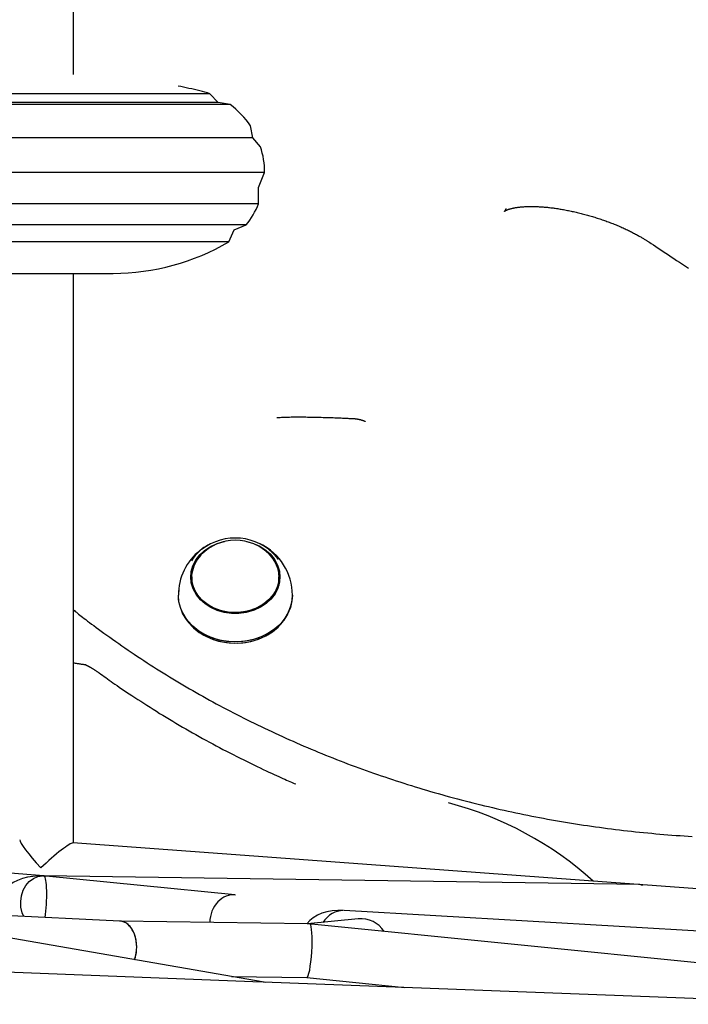
# Model space of a CAD drawing. Extents: x -5240 to 16971, y -2195 to 2749.
# Drawn here: x -3711 to -3511, y -1002 to -709 of the extents above; entities that cross this region are included whole.
import ezdxf

# ---------------------------------------------------------------- set-up
doc = ezdxf.new("R2010")
doc.units = 0

msp = doc.modelspace()

# ---------------------------------------------------------------- linework, layer by layer
at = {"color": 7, "linetype": 'Continuous'}
for p, q in [((-3694.55, -724.92), (-3694.55, -530.26)), ((-3651.35, -733.21), (-3750.64, -733.21)), ((-3653.85, -730.67), (-3748.29, -730.67)), ((-3651.35, -733.21), (-3653.85, -730.67)), ((-3647.85, -733.89), (-3651.35, -733.21)), ((-3647.85, -733.89), (-3753.93, -733.89)), ((-3641.06, -743.74), (-3641.75, -740.24)), ((-3641.06, -743.74), (-3760.31, -743.74)), ((-3638.75, -746.46), (-3641.06, -743.74)), ((-3637.55, -754.11), (-3763.6, -754.11)), ((-3639.35, -758.59), (-3637.55, -754.11)), ((-3639.35, -763.42), (-3639.35, -758.59)), ((-3639.35, -763.42), (-3761.91, -763.42)), ((-3643.05, -769.75), (-3758.44, -769.75)), ((-3648.2, -774.75), (-3646.6, -771.25)), ((-3646.6, -771.25), (-3643.05, -769.75)), ((-3648.2, -774.75), (-3753.6, -774.75)), ((-3722.39, -784.17), (-3682.72, -784.17)), ((-3694.55, -953.93), (-3694.55, -784.17)), ((-3657.44, -869.2), (-3656.41, -867.98)), ((-3659.27, -874.65), (-3659.27, -876.08)), ((-3659.27, -874.67), (-3659.27, -876.08)), ((-3659.19, -877.2), (-3659.27, -876.08)), ((-3633.27, -876.06), (-3633.27, -874.62)), ((-3633.27, -876.06), (-3633.27, -874.64)), ((-3663.15, -878.12), (-3663.26, -880.12)), ((-3629.26, -880.08), (-3629.27, -879.62)), ((-2663.84, -1029.45), (-3694.71, -953.92)), ((-3703.35, -963.75), (-3777.08, -957.92)), ((-3703.58, -963.75), (-3702.98, -963.8)), ((-3525.69, -966.34), (-3703.38, -963.75)), ((-3646.43, -969.4), (-3702.71, -963.81)), ((-3525.36, -966.35), (-3524.85, -966.37)), ((-3680.68, -977.18), (-3766.14, -973.17)), ((-3637.7, -995.38), (-3765.24, -973.3)), ((-3305.33, -992.01), (-3613.85, -974.09)), ((-3609.63, -976.54), (-3624.79, -978.05)), ((-3624.64, -978.05), (-3680.74, -977.18)), ((-3623.71, -978.1), (-3624, -978.08)), ((-3337.59, -1006.86), (-3623.55, -978.11)), ((-3638.44, -995.36), (-3876.82, -986.24)), ((-3647.42, -993.7), (-3624.97, -994.05)), ((-3624.97, -994.05), (-3595.76, -996.99)), ((-3637.17, -995.48), (-3638.01, -995.38)), ((-3338.18, -1006.83), (-3637.83, -995.38))]:
    msp.add_line(p, q, dxfattribs=at)
for points in [[(-3565.63, -764.89), (-3565.63, -764.89), (-3565.63, -764.88), (-3565.63, -764.87), (-3565.63, -764.87), (-3565.63, -764.86), (-3565.63, -764.86), (-3565.63, -764.87), (-3565.63, -764.88), (-3565.64, -764.89), (-3565.64, -764.9), (-3565.64, -764.92), (-3565.65, -764.95), (-3565.65, -764.98), (-3565.66, -765.01), (-3565.67, -765.04), (-3565.68, -765.07), (-3565.7, -765.11), (-3565.71, -765.15), (-3565.73, -765.19), (-3565.75, -765.23), (-3565.77, -765.27), (-3565.79, -765.31), (-3565.82, -765.36), (-3565.84, -765.4), (-3565.87, -765.44), (-3565.9, -765.48), (-3565.92, -765.51), (-3565.95, -765.55), (-3565.97, -765.58), (-3566, -765.61), (-3566.02, -765.63), (-3566.04, -765.65), (-3566.05, -765.67), (-3566.06, -765.68), (-3566.07, -765.69), (-3566.08, -765.7), (-3566.08, -765.7), (-3566.07, -765.69), (-3566.07, -765.69), (-3566.06, -765.68), (-3566.04, -765.67), (-3566.02, -765.66), (-3566, -765.64), (-3565.98, -765.62), (-3565.94, -765.6), (-3565.91, -765.58), (-3565.87, -765.56), (-3565.82, -765.53), (-3565.77, -765.5), (-3565.72, -765.47), (-3565.66, -765.44), (-3565.6, -765.41), (-3565.53, -765.38), (-3565.45, -765.34), (-3565.38, -765.31), (-3565.29, -765.27), (-3565.21, -765.24), (-3565.11, -765.2), (-3565.02, -765.16), (-3564.92, -765.13), (-3564.81, -765.09), (-3564.7, -765.05), (-3564.59, -765.02), (-3564.47, -764.98), (-3564.35, -764.94), (-3564.23, -764.91), (-3564.1, -764.87), (-3563.97, -764.84), (-3563.83, -764.8), (-3563.69, -764.77), (-3563.54, -764.74), (-3563.39, -764.71), (-3563.24, -764.67), (-3563.08, -764.64), (-3562.92, -764.61), (-3562.76, -764.58), (-3562.59, -764.56), (-3562.42, -764.53), (-3562.24, -764.5), (-3562.06, -764.48), (-3561.87, -764.45), (-3561.68, -764.43), (-3561.49, -764.41), (-3561.29, -764.39), (-3561.09, -764.37), (-3560.88, -764.35), (-3560.67, -764.33), (-3560.45, -764.31), (-3560.23, -764.3), (-3560.01, -764.28), (-3559.77, -764.27), (-3559.54, -764.26), (-3559.3, -764.25), (-3559.05, -764.25), (-3558.8, -764.24), (-3558.55, -764.24), (-3558.29, -764.23), (-3558.02, -764.23), (-3557.75, -764.23), (-3557.48, -764.24), (-3557.2, -764.24), (-3556.92, -764.25), (-3556.63, -764.26), (-3556.34, -764.27), (-3556.05, -764.28), (-3555.75, -764.3), (-3555.45, -764.31), (-3555.15, -764.33), (-3554.84, -764.35), (-3554.52, -764.38), (-3554.21, -764.4), (-3553.89, -764.43), (-3553.57, -764.46), (-3553.24, -764.49), (-3552.92, -764.53), (-3552.58, -764.57), (-3552.25, -764.6), (-3551.91, -764.65), (-3551.57, -764.69), (-3551.23, -764.73), (-3550.89, -764.78), (-3550.54, -764.83), (-3550.19, -764.89), (-3549.84, -764.94), (-3549.48, -765), (-3549.13, -765.06), (-3548.77, -765.12), (-3548.41, -765.18), (-3548.04, -765.25), (-3547.68, -765.32), (-3547.31, -765.39), (-3546.95, -765.46), (-3546.58, -765.54), (-3546.21, -765.61), (-3545.84, -765.69), (-3545.47, -765.78), (-3545.1, -765.86), (-3544.72, -765.95), (-3544.35, -766.03), (-3543.98, -766.12), (-3543.6, -766.21), (-3543.23, -766.31), (-3542.85, -766.4), (-3542.48, -766.5), (-3542.1, -766.6), (-3541.73, -766.7), (-3541.35, -766.81), (-3540.98, -766.91), (-3540.61, -767.02), (-3540.23, -767.13), (-3539.86, -767.24), (-3539.49, -767.35), (-3539.12, -767.46), (-3538.76, -767.58), (-3538.39, -767.7), (-3538.02, -767.81), (-3537.66, -767.93), (-3537.29, -768.05), (-3536.93, -768.18), (-3536.57, -768.3), (-3536.21, -768.43), (-3535.86, -768.55), (-3535.5, -768.68), (-3535.15, -768.81), (-3534.8, -768.94), (-3534.44, -769.08), (-3534.1, -769.21), (-3533.75, -769.35), (-3533.4, -769.48), (-3533.06, -769.62), (-3532.72, -769.76), (-3532.38, -769.9), (-3532.04, -770.05), (-3531.7, -770.19), (-3531.37, -770.33), (-3531.04, -770.48), (-3530.71, -770.63), (-3530.38, -770.77), (-3530.06, -770.92), (-3529.73, -771.07), (-3529.41, -771.23), (-3529.1, -771.38), (-3528.78, -771.53), (-3528.47, -771.68), (-3528.16, -771.84), (-3527.86, -771.99), (-3527.56, -772.15), (-3527.27, -772.3), (-3526.98, -772.46), (-3526.7, -772.61), (-3526.42, -772.76), (-3526.16, -772.9), (-3525.9, -773.05), (-3525.66, -773.19), (-3525.42, -773.32), (-3525.19, -773.45), (-3524.97, -773.58), (-3524.76, -773.71), (-3524.56, -773.83), (-3524.37, -773.95), (-3524.19, -774.06), (-3524.02, -774.17), (-3523.85, -774.28), (-3523.69, -774.39), (-3523.54, -774.49), (-3523.39, -774.6), (-3523.24, -774.7), (-3523.09, -774.8)], [(-3523.05, -774.77), (-3522.34, -775.24), (-3521.63, -775.72), (-3520.92, -776.2), (-3520.2, -776.69), (-3519.47, -777.18), (-3518.72, -777.68), (-3517.96, -778.18), (-3517.19, -778.7), (-3516.39, -779.22), (-3515.57, -779.76), (-3514.73, -780.31), (-3513.86, -780.86), (-3512.98, -781.43), (-3512.08, -782.01), (-3511.15, -782.61)], [(-3633.89, -827.12), (-3633.42, -827.1), (-3632.95, -827.08), (-3632.47, -827.06), (-3632, -827.04), (-3631.54, -827.02), (-3631.07, -827.01), (-3630.6, -826.99), (-3630.14, -826.98), (-3629.68, -826.97), (-3629.22, -826.96), (-3628.77, -826.96), (-3628.32, -826.95), (-3627.87, -826.95), (-3627.42, -826.95), (-3626.97, -826.95), (-3626.53, -826.95), (-3626.09, -826.96), (-3625.66, -826.96), (-3625.22, -826.97), (-3624.79, -826.98), (-3624.36, -826.99), (-3623.93, -826.99), (-3623.5, -827), (-3623.07, -827.01)], [(-3623.3, -827.02), (-3622.65, -827.03), (-3621.99, -827.04), (-3621.35, -827.06), (-3620.7, -827.07), (-3620.07, -827.08), (-3619.45, -827.1), (-3618.85, -827.11), (-3618.26, -827.13), (-3617.7, -827.15), (-3617.15, -827.17), (-3616.62, -827.18), (-3616.11, -827.2), (-3615.63, -827.22), (-3615.16, -827.24), (-3614.71, -827.26), (-3614.29, -827.28), (-3613.88, -827.3), (-3613.49, -827.32), (-3613.12, -827.34), (-3612.76, -827.36), (-3612.42, -827.38), (-3612.08, -827.4), (-3611.74, -827.42), (-3611.41, -827.44)], [(-3611.4, -827.45), (-3611.3, -827.45), (-3611.2, -827.45), (-3611.1, -827.45), (-3611, -827.46), (-3610.9, -827.46), (-3610.8, -827.47), (-3610.7, -827.47), (-3610.6, -827.48), (-3610.5, -827.49), (-3610.4, -827.5), (-3610.29, -827.51), (-3610.19, -827.52), (-3610.08, -827.54), (-3609.97, -827.56), (-3609.86, -827.58), (-3609.75, -827.6), (-3609.63, -827.63), (-3609.51, -827.65), (-3609.39, -827.68), (-3609.26, -827.71), (-3609.14, -827.74), (-3609.01, -827.77), (-3608.89, -827.81), (-3608.76, -827.84)], [(-3608.75, -827.85), (-3608.7, -827.86), (-3608.65, -827.88), (-3608.6, -827.89), (-3608.55, -827.9), (-3608.5, -827.92), (-3608.45, -827.93), (-3608.4, -827.94), (-3608.35, -827.96), (-3608.3, -827.97), (-3608.25, -827.99), (-3608.2, -828), (-3608.15, -828.02), (-3608.1, -828.03), (-3608.05, -828.05), (-3608, -828.07), (-3607.95, -828.09), (-3607.9, -828.11), (-3607.84, -828.13), (-3607.79, -828.15), (-3607.74, -828.18), (-3607.69, -828.2), (-3607.63, -828.22), (-3607.58, -828.25), (-3607.53, -828.27)], [(-3637.07, -882.51), (-3638.78, -883.64), (-3640.69, -884.53), (-3642.76, -885.15), (-3644.92, -885.48), (-3647.11, -885.51), (-3649.29, -885.25), (-3651.38, -884.7), (-3653.33, -883.87), (-3655.09, -882.8), (-3656.61, -881.5), (-3657.84, -880.01), (-3658.76, -878.37), (-3659.34, -876.64), (-3659.57, -874.85), (-3659.43, -873.05), (-3658.93, -871.3), (-3658.08, -869.64), (-3656.92, -868.11), (-3655.46, -866.76), (-3653.75, -865.63), (-3651.84, -864.74), (-3649.78, -864.13), (-3649.51, -864.07)], [(-3642.99, -864.09), (-3642.96, -864.1), (-3640.89, -864.68), (-3638.96, -865.55), (-3637.23, -866.65), (-3635.75, -867.98), (-3634.55, -869.49), (-3633.68, -871.14), (-3633.14, -872.89), (-3632.97, -874.68), (-3633.16, -876.48), (-3633.7, -878.22), (-3634.59, -879.87), (-3635.8, -881.37), (-3637.29, -882.69), (-3639.03, -883.79), (-3640.96, -884.64), (-3643.04, -885.22), (-3645.21, -885.52), (-3647.41, -885.51), (-3649.57, -885.21), (-3651.65, -884.62), (-3653.58, -883.76), (-3655.31, -882.65), (-3656.79, -881.32), (-3657.98, -879.81), (-3658.86, -878.16), (-3659.39, -876.42), (-3659.57, -874.62), (-3659.38, -872.83), (-3658.83, -871.09), (-3657.95, -869.44), (-3656.74, -867.94), (-3655.25, -866.62), (-3653.51, -865.51), (-3651.57, -864.66), (-3649.57, -864.1)], [(-3640.65, -864.76), (-3639.21, -865.4), (-3637.45, -866.48), (-3635.93, -867.78), (-3634.69, -869.26), (-3633.77, -870.9), (-3633.19, -872.63), (-3632.97, -874.42), (-3633.11, -876.22), (-3633.61, -877.97), (-3634.45, -879.64), (-3635.62, -881.16), (-3637.07, -882.51)], [(-3636.14, -867.96), (-3635.7, -868.43), (-3634.59, -869.94), (-3633.81, -871.58), (-3633.37, -873.3), (-3633.28, -875.06), (-3633.54, -876.81), (-3634.15, -878.49), (-3635.09, -880.08), (-3636.34, -881.51), (-3637.86, -882.75), (-3639.6, -883.78), (-3641.53, -884.55), (-3643.59, -885.06), (-3645.72, -885.28), (-3647.86, -885.21), (-3649.96, -884.85), (-3651.97, -884.21), (-3653.81, -883.31), (-3655.45, -882.18), (-3656.84, -880.84), (-3657.94, -879.33), (-3658.72, -877.69), (-3659.17, -875.97), (-3659.26, -874.21), (-3658.99, -872.46), (-3658.38, -870.78), (-3657.44, -869.2)], [(-3636.14, -867.98), (-3635.28, -868.96), (-3634.29, -870.52), (-3633.62, -872.19), (-3633.3, -873.93), (-3633.33, -875.69), (-3633.72, -877.42), (-3634.44, -879.07), (-3635.49, -880.61), (-3636.84, -881.98), (-3638.44, -883.15), (-3640.25, -884.09), (-3642.23, -884.78), (-3644.32, -885.18), (-3646.46, -885.3), (-3648.6, -885.13), (-3650.67, -884.68), (-3652.63, -883.95), (-3654.41, -882.96), (-3655.96, -881.75), (-3657.26, -880.35), (-3658.25, -878.79), (-3658.92, -877.12), (-3659.24, -875.38), (-3659.21, -873.62)], [(-3659.55, -875.24), (-3659.42, -874.22), (-3659.11, -872.97)], [(-3659.55, -875.24), (-3659.38, -874), (-3659.11, -873.01)], [(-3633.44, -872.91), (-3633.19, -873.8), (-3632.99, -875.21)], [(-3633.43, -872.98), (-3633.14, -874.06), (-3632.99, -875.21)], [(-3659.19, -877.21), (-3659.24, -876.81), (-3659.27, -876.1)], [(-3633.27, -876.06), (-3633.28, -876.49), (-3633.34, -877.18)], [(-3633.27, -876.07), (-3633.33, -877.12), (-3633.34, -877.18)], [(-3629.26, -880.08), (-3629.39, -881.79), (-3629.87, -883.79), (-3630.7, -885.7), (-3631.86, -887.5), (-3633.33, -889.14), (-3635.08, -890.59), (-3637.06, -891.81), (-3639.24, -892.78), (-3641.57, -893.49), (-3644, -893.9), (-3646.48, -894.03), (-3648.95, -893.85), (-3651.37, -893.39), (-3653.67, -892.64), (-3655.82, -891.62), (-3657.77, -890.36), (-3659.47, -888.88), (-3660.88, -887.21), (-3661.99, -885.39), (-3662.76, -883.46), (-3663.18, -881.45), (-3663.26, -880.12)], [(-3634.51, -890.14), (-3636.43, -891.44), (-3638.55, -892.49), (-3640.84, -893.28), (-3643.24, -893.79), (-3645.71, -894), (-3648.19, -893.92), (-3650.63, -893.55), (-3652.97, -892.88), (-3655.18, -891.95), (-3657.19, -890.76), (-3658.97, -889.34), (-3660.48, -887.73), (-3661.68, -885.95), (-3662.56, -884.05), (-3663.09, -882.06), (-3663.26, -880.1)], [(-3694.55, -884.46), (-3694.26, -884.69), (-3693.97, -884.93), (-3693.66, -885.18), (-3693.34, -885.44), (-3693, -885.71), (-3692.64, -886), (-3692.25, -886.3), (-3691.82, -886.63), (-3691.36, -886.99), (-3690.85, -887.37), (-3690.31, -887.78), (-3689.73, -888.21), (-3689.11, -888.67), (-3688.45, -889.16), (-3687.75, -889.68), (-3687.02, -890.21), (-3686.24, -890.78), (-3685.44, -891.37), (-3684.6, -891.97), (-3683.73, -892.59), (-3682.85, -893.23), (-3681.94, -893.87), (-3681.03, -894.51), (-3680.11, -895.15), (-3679.18, -895.8), (-3678.25, -896.43), (-3677.31, -897.07), (-3676.38, -897.7), (-3675.44, -898.33), (-3674.49, -898.95), (-3673.55, -899.57), (-3672.6, -900.19), (-3671.64, -900.81), (-3670.69, -901.42), (-3669.73, -902.03), (-3668.76, -902.63), (-3667.8, -903.23), (-3666.83, -903.83), (-3665.86, -904.43), (-3664.89, -905.02), (-3663.91, -905.61), (-3662.93, -906.2), (-3661.95, -906.78), (-3660.96, -907.36), (-3659.97, -907.94), (-3658.98, -908.51), (-3657.99, -909.08), (-3656.99, -909.64), (-3655.99, -910.21), (-3654.99, -910.77), (-3653.98, -911.32), (-3652.98, -911.88), (-3651.97, -912.43), (-3650.95, -912.97), (-3649.94, -913.51), (-3648.92, -914.05), (-3647.9, -914.59), (-3646.87, -915.12), (-3645.84, -915.65), (-3644.81, -916.17), (-3643.78, -916.7), (-3642.75, -917.21), (-3641.71, -917.73), (-3640.67, -918.24), (-3639.63, -918.75), (-3638.58, -919.25), (-3637.54, -919.75), (-3636.49, -920.25), (-3635.43, -920.75), (-3634.38, -921.24), (-3633.32, -921.72), (-3632.26, -922.21), (-3631.2, -922.69), (-3630.14, -923.16), (-3629.07, -923.63), (-3628, -924.1), (-3626.93, -924.57), (-3625.86, -925.03), (-3624.78, -925.49), (-3623.7, -925.94), (-3622.62, -926.39), (-3621.54, -926.84), (-3620.46, -927.28), (-3619.37, -927.72), (-3618.28, -928.16), (-3617.19, -928.59), (-3616.09, -929.02), (-3615, -929.45), (-3613.9, -929.87), (-3612.8, -930.29), (-3611.7, -930.7), (-3610.6, -931.11), (-3609.49, -931.52), (-3608.38, -931.92), (-3607.27, -932.32), (-3606.16, -932.72), (-3605.05, -933.11), (-3603.93, -933.5), (-3602.81, -933.88), (-3601.69, -934.26), (-3600.57, -934.64), (-3599.45, -935.01), (-3598.32, -935.38), (-3597.2, -935.75), (-3596.07, -936.11), (-3594.94, -936.47), (-3593.81, -936.82), (-3592.67, -937.17), (-3591.54, -937.52), (-3590.4, -937.86), (-3589.26, -938.2), (-3588.12, -938.54), (-3586.98, -938.87), (-3585.83, -939.19), (-3584.69, -939.52), (-3583.54, -939.84), (-3582.39, -940.15), (-3581.24, -940.47), (-3580.09, -940.77), (-3578.93, -941.08), (-3577.78, -941.38), (-3576.62, -941.68), (-3575.46, -941.97), (-3574.3, -942.26), (-3573.14, -942.54), (-3571.98, -942.82), (-3570.82, -943.1), (-3569.65, -943.37), (-3568.49, -943.64), (-3567.32, -943.91), (-3566.15, -944.17), (-3564.98, -944.43), (-3563.81, -944.68), (-3562.63, -944.93), (-3561.46, -945.18), (-3560.28, -945.42), (-3559.11, -945.66), (-3557.93, -945.89), (-3556.75, -946.12), (-3555.57, -946.35), (-3554.39, -946.57), (-3553.21, -946.79), (-3552.03, -947), (-3550.84, -947.21), (-3549.66, -947.42), (-3548.47, -947.62), (-3547.28, -947.82), (-3546.09, -948.01), (-3544.9, -948.2), (-3543.71, -948.39), (-3542.52, -948.57), (-3541.33, -948.75), (-3540.14, -948.92), (-3538.94, -949.09), (-3537.75, -949.26), (-3536.55, -949.42), (-3535.36, -949.58), (-3534.16, -949.73), (-3532.96, -949.88), (-3531.77, -950.03), (-3530.57, -950.17), (-3529.37, -950.31), (-3528.17, -950.44), (-3526.97, -950.57), (-3525.76, -950.7), (-3524.56, -950.82), (-3523.36, -950.94), (-3522.15, -951.05), (-3520.95, -951.16), (-3519.75, -951.27), (-3518.54, -951.37), (-3517.33, -951.47), (-3516.13, -951.56), (-3514.92, -951.65), (-3513.71, -951.74), (-3512.51, -951.82), (-3511.3, -951.9), (-3510.09, -951.97)], [(-3662.05, -885.25), (-3661.46, -886.44), (-3660.27, -888.19), (-3658.78, -889.78), (-3657.03, -891.17), (-3655.04, -892.34), (-3652.87, -893.27), (-3650.56, -893.92), (-3648.16, -894.29), (-3645.72, -894.37), (-3643.28, -894.16), (-3640.92, -893.66), (-3638.66, -892.88), (-3636.57, -891.85), (-3634.68, -890.57)], [(-3662.01, -885.35), (-3661.76, -885.88), (-3660.67, -887.68), (-3659.27, -889.32), (-3657.6, -890.78), (-3655.68, -892.02), (-3653.56, -893.03), (-3651.29, -893.77), (-3648.91, -894.22), (-3646.47, -894.4), (-3644.03, -894.27), (-3641.64, -893.86), (-3639.34, -893.17), (-3637.2, -892.21), (-3635.24, -891.01), (-3633.52, -889.58), (-3632.08, -887.96), (-3630.93, -886.19), (-3630.5, -885.31)], [(-3694.55, -900.24), (-3694.27, -900.28), (-3693.99, -900.32), (-3693.72, -900.37), (-3693.45, -900.41), (-3693.18, -900.45), (-3692.93, -900.48), (-3692.68, -900.52), (-3692.44, -900.55), (-3692.22, -900.59), (-3692, -900.61), (-3691.8, -900.64), (-3691.6, -900.67), (-3691.41, -900.69), (-3691.23, -900.71), (-3691.04, -900.73), (-3690.86, -900.76)], [(-3691.22, -900.7), (-3691.22, -900.7), (-3691.22, -900.7), (-3691.22, -900.7), (-3691.22, -900.7), (-3691.22, -900.7), (-3691.22, -900.7), (-3691.21, -900.7), (-3691.19, -900.71), (-3691.18, -900.71), (-3691.16, -900.72), (-3691.13, -900.73), (-3691.1, -900.74), (-3691.07, -900.75), (-3691.03, -900.77), (-3690.99, -900.78), (-3690.95, -900.8), (-3690.9, -900.82), (-3690.85, -900.84), (-3690.79, -900.87), (-3690.74, -900.9), (-3690.67, -900.92), (-3690.61, -900.96), (-3690.53, -900.99), (-3690.46, -901.03), (-3690.38, -901.07), (-3690.3, -901.11), (-3690.21, -901.15), (-3690.12, -901.2), (-3690.02, -901.25), (-3689.92, -901.31), (-3689.82, -901.36), (-3689.71, -901.42), (-3689.6, -901.49), (-3689.48, -901.55), (-3689.37, -901.62), (-3689.25, -901.69), (-3689.13, -901.76), (-3689.01, -901.84), (-3688.88, -901.91), (-3688.76, -901.99), (-3688.64, -902.06), (-3688.51, -902.14), (-3688.39, -902.22), (-3688.27, -902.3), (-3688.15, -902.38), (-3688.03, -902.46), (-3687.91, -902.54), (-3687.79, -902.62), (-3687.67, -902.7), (-3687.55, -902.78), (-3687.44, -902.87), (-3687.32, -902.95), (-3687.21, -903.03), (-3687.09, -903.12), (-3686.98, -903.2), (-3686.87, -903.28)], [(-3686.82, -903.23), (-3686.35, -903.57), (-3685.88, -903.92), (-3685.4, -904.27), (-3684.91, -904.63), (-3684.4, -905), (-3683.88, -905.38), (-3683.33, -905.77), (-3682.76, -906.17), (-3682.15, -906.59), (-3681.52, -907.03), (-3680.86, -907.49), (-3680.16, -907.96), (-3679.44, -908.44), (-3678.69, -908.95), (-3677.9, -909.47), (-3677.09, -910.01), (-3676.25, -910.56), (-3675.38, -911.13), (-3674.49, -911.71), (-3673.58, -912.3), (-3672.65, -912.89), (-3671.7, -913.49), (-3670.75, -914.09), (-3669.79, -914.69), (-3668.83, -915.29), (-3667.86, -915.88), (-3666.89, -916.47), (-3665.92, -917.06), (-3664.95, -917.64), (-3663.97, -918.22), (-3662.98, -918.8), (-3662, -919.37), (-3661.01, -919.95), (-3660.02, -920.51), (-3659.03, -921.08), (-3658.03, -921.64), (-3657.03, -922.2), (-3656.03, -922.75), (-3655.02, -923.31), (-3654.02, -923.85), (-3653.01, -924.4), (-3651.99, -924.94), (-3650.98, -925.48), (-3649.96, -926.02), (-3648.94, -926.55), (-3647.91, -927.08), (-3646.88, -927.6), (-3645.85, -928.12), (-3644.82, -928.64), (-3643.79, -929.15), (-3642.77, -929.65), (-3641.76, -930.15), (-3640.77, -930.63), (-3639.8, -931.09), (-3638.86, -931.55), (-3637.95, -931.98), (-3637.08, -932.39), (-3636.25, -932.78), (-3635.46, -933.15), (-3634.7, -933.5), (-3633.99, -933.83), (-3633.31, -934.14), (-3632.67, -934.43), (-3632.07, -934.7), (-3631.51, -934.94), (-3630.99, -935.18), (-3630.49, -935.39), (-3630.01, -935.59), (-3629.56, -935.79), (-3629.12, -935.97), (-3628.69, -936.15), (-3628.26, -936.33)], [(-3709.36, -975.83), (-3709.79, -974.74), (-3710.17, -973.08), (-3710.24, -971.35), (-3710.01, -969.64), (-3709.49, -968.03), (-3708.7, -966.6), (-3707.68, -965.4), (-3706.48, -964.5), (-3705.14, -963.94), (-3703.75, -963.74)]]:
    msp.add_lwpolyline(points, dxfattribs=at)
for centre, radius, start, end in [((-3702.55, -924.48), 200, 76.787, 78.7008), ((-3662.55, -754.11), 25, 69.635, 76.787), ((-3662.55, -754.11), 25, 33.6953, 53.9848), ((-3662.55, -754.11), 25, 0, 17.8242), ((-3662.55, -754.11), 25, 321.2606, 338.1252), ((-3682.72, -716.17), 68, 270, 300.5031), ((-3648.05, -876.85), 13.3, 115.0098, 148.256), ((-3646.26, -880.08), 17, 115.8432, 128.0991), ((-3646.26, -877.9), 14.19, 44.46, 135.661), ((-3646.33, -879.47), 16.43, 41.635, 127.4851), ((-3646.26, -880.08), 17, 0.0605, 64.2779), ((-3644.6, -877.01), 13.5, 34.2703, 64.9408), ((-3646.26, -880.08), 17, 128.0991, 180.0606), ((-3649.54, -874.92), 9.75, 136.2251, 172.3219), ((-3642.12, -879.78), 12.86, 306.2643, 358.7178), ((-3642.96, -879.71), 13.65, 307.3055, 336.2238), ((-3608.99, -1042.09), 103.49, 47.9136, 75.2904)]:
    msp.add_arc(centre, radius, start, end, dxfattribs=at)
for centre, major_axis, ratio, start_param, end_param in [((-3702.55, -961.37), (-7.95, 8.55), 0.108443, 0.116153, 1.470347), ((-3702.55, -961.37), (7.96, 7.4), 0.108443, 0.10045, 1.68695), ((-3703.76, -971.74), (12.55, -0.59), 0.636492, 1.5591, 3.716564), ((-3703.76, -971.74), (0.37, 7.99), 0.363301, 6.232646, 6.271489), ((-3703.76, -971.74), (0.45, 7.99), 0.149237, 4.139629, 6.227252), ((-3703.76, -971.74), (10.58, -0.6), 0.75418, 1.514863, 1.564495), ((-3647.27, -977.36), (0.97, 7.94), 0.823553, 6.265126, 7.98428), ((-3647.27, -977.36), (0.97, 7.94), 0.823553, 6.265126, 7.98428), ((-3614.54, -982.06), (11.51, -1.16), 0.690813, 1.595169, 2.763595), ((-3614.54, -982.06), (1.82, 7.82), 0.874205, 0.186579, 1.175509), ((-3608.79, -984.49), (8, -1.21), 0.987976, 0.705431, 1.82307), ((-3608.79, -984.49), (8, -1.21), 0.987976, 0.705431, 1.82307), ((-3680.99, -985.18), (0.25, 8), 0.663769, 4.661366, 6.2936), ((-3680.99, -985.18), (0.25, 8), 0.663769, 4.276519, 6.272771), ((-3624.51, -986.06), (0.46, 7.99), 0.129983, 3.147094, 6.227248), ((-3624.51, -986.06), (0, 8.03), 0.590029, 6.173771, 6.353795), ((-3624.51, -986.06), (10.56, -0.61), 0.755783, 1.565295, 1.626733), ((-3624.51, -986.06), (8.77, 0), 0.910987, 1.461382, 1.511818), ((-3680.99, -985.18), (0.25, 8), 0.663769, 4.276519, 4.661366)]:
    msp.add_ellipse(centre, major_axis=major_axis, ratio=ratio, start_param=start_param, end_param=end_param, dxfattribs=at)

doc.saveas('drawing.dxf')
